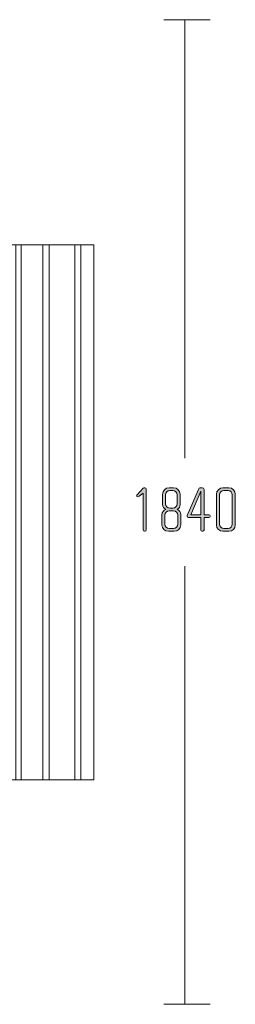
# Model space of a CAD drawing. Units: inches. Extents: x 6 to 196, y -291 to -21.
# Drawn here: x 106 to 120, y -225 to -160 of the extents above; entities that cross this region are included whole.
import ezdxf

# ---------------------------------------------------------------- set-up
doc = ezdxf.new("R2010")
doc.units = ezdxf.units.IN
doc.header["$MEASUREMENT"] = 0
doc.layers.add('Layer 1', color=7, linetype='Continuous')

# ---------------------------------------------------------------- blocks, each defined once
blk = doc.blocks.new('block 3')
at = {"layer": 'Layer 1', "true_color": 0x231f20}
h = blk.add_hatch(color=179, dxfattribs=at)
h.dxf.hatch_style = 2
edge = h.paths.add_edge_path()
edge.add_spline(control_points=[(113.893, -193.884), (113.893, -193.884), (113.851, -193.884), (113.851, -193.884), (113.805, -193.884), (113.771, -193.846), (113.771, -193.804), (113.771, -193.804), (113.771, -191.383), (113.771, -191.383), (113.771, -191.383), (113.496, -191.578), (113.496, -191.578), (113.475, -191.591), (113.449, -191.612), (113.42, -191.612), (113.369, -191.612), (113.34, -191.582), (113.34, -191.544), (113.34, -191.523), (113.352, -191.498), (113.369, -191.481), (113.369, -191.481), (113.771, -191.058), (113.771, -191.058), (113.788, -191.041), (113.822, -191.024), (113.851, -191.024), (113.851, -191.024), (113.889, -191.024), (113.889, -191.024), (113.944, -191.024), (113.974, -191.058), (113.974, -191.104), (113.974, -191.104), (113.974, -193.804), (113.974, -193.804), (113.974, -193.846), (113.936, -193.884), (113.893, -193.884)], knot_values=[0, 0, 0, 0, 1, 1, 1, 2, 2, 2, 3, 3, 3, 4, 4, 4, 5, 5, 5, 6, 6, 6, 7, 7, 7, 8, 8, 8, 9, 9, 9, 10, 10, 10, 11, 11, 11, 12, 12, 12, 13, 13, 13, 13], degree=3, periodic=1)
h = blk.add_hatch(color=179, dxfattribs=at)
h.dxf.hatch_style = 2
edge = h.paths.add_edge_path()
edge.add_spline(control_points=[(115.82, -193.884), (115.82, -193.884), (115.431, -193.884), (115.431, -193.884), (115.198, -193.884), (115.003, -193.694), (115.003, -193.461), (115.003, -193.461), (115.003, -192.771), (115.003, -192.771), (115.003, -192.619), (115.113, -192.504), (115.253, -192.445), (115.126, -192.39), (115.046, -192.255), (115.046, -192.128), (115.046, -192.128), (115.046, -191.447), (115.046, -191.447), (115.046, -191.214), (115.24, -191.024), (115.473, -191.024), (115.473, -191.024), (115.777, -191.024), (115.777, -191.024), (116.01, -191.024), (116.205, -191.214), (116.205, -191.447), (116.205, -191.447), (116.205, -192.128), (116.205, -192.128), (116.205, -192.255), (116.129, -192.39), (115.997, -192.445), (116.137, -192.504), (116.247, -192.619), (116.247, -192.771), (116.247, -192.771), (116.247, -193.461), (116.247, -193.461), (116.247, -193.694), (116.053, -193.884), (115.82, -193.884)], knot_values=[0, 0, 0, 0, 1, 1, 1, 2, 2, 2, 3, 3, 3, 4, 4, 4, 5, 5, 5, 6, 6, 6, 7, 7, 7, 8, 8, 8, 9, 9, 9, 10, 10, 10, 11, 11, 11, 12, 12, 12, 13, 13, 13, 14, 14, 14, 14], degree=3, periodic=1)
edge = h.paths.add_edge_path()
edge.add_spline(control_points=[(116.044, -192.818), (116.044, -192.666), (115.917, -192.543), (115.765, -192.543), (115.765, -192.543), (115.485, -192.543), (115.485, -192.543), (115.333, -192.543), (115.206, -192.666), (115.206, -192.818), (115.206, -192.818), (115.206, -193.423), (115.206, -193.423), (115.206, -193.575), (115.333, -193.698), (115.485, -193.698), (115.485, -193.698), (115.765, -193.698), (115.765, -193.698), (115.917, -193.698), (116.044, -193.575), (116.044, -193.423), (116.044, -193.423), (116.044, -192.818), (116.044, -192.818)], knot_values=[0, 0, 0, 0, 1, 1, 1, 2, 2, 2, 3, 3, 3, 4, 4, 4, 5, 5, 5, 6, 6, 6, 7, 7, 7, 8, 8, 8, 8], degree=3, periodic=1)
edge = h.paths.add_edge_path()
edge.add_spline(control_points=[(116.002, -191.485), (116.002, -191.333), (115.879, -191.21), (115.727, -191.21), (115.727, -191.21), (115.528, -191.21), (115.528, -191.21), (115.376, -191.21), (115.248, -191.333), (115.248, -191.485), (115.248, -191.485), (115.248, -192.081), (115.248, -192.081), (115.248, -192.234), (115.376, -192.357), (115.524, -192.357), (115.524, -192.357), (115.727, -192.357), (115.727, -192.357), (115.879, -192.357), (116.002, -192.234), (116.002, -192.081), (116.002, -192.081), (116.002, -191.485), (116.002, -191.485)], knot_values=[0, 0, 0, 0, 1, 1, 1, 2, 2, 2, 3, 3, 3, 4, 4, 4, 5, 5, 5, 6, 6, 6, 7, 7, 7, 8, 8, 8, 8], degree=3, periodic=1)
h = blk.add_hatch(color=179, dxfattribs=at)
h.dxf.hatch_style = 2
edge = h.paths.add_edge_path()
edge.add_spline(control_points=[(118.097, -192.987), (118.097, -192.987), (117.775, -192.987), (117.775, -192.987), (117.775, -192.987), (117.775, -193.804), (117.775, -193.804), (117.775, -193.85), (117.738, -193.884), (117.695, -193.884), (117.695, -193.884), (117.653, -193.884), (117.653, -193.884), (117.606, -193.884), (117.572, -193.85), (117.572, -193.804), (117.572, -193.804), (117.572, -192.987), (117.572, -192.987), (117.572, -192.987), (116.76, -192.987), (116.76, -192.987), (116.701, -192.987), (116.663, -192.936), (116.663, -192.885), (116.663, -192.869), (116.667, -192.852), (116.675, -192.835), (116.675, -192.835), (117.407, -191.125), (117.407, -191.125), (117.433, -191.07), (117.467, -191.024), (117.551, -191.024), (117.551, -191.024), (117.653, -191.024), (117.653, -191.024), (117.738, -191.024), (117.775, -191.07), (117.775, -191.134), (117.775, -191.134), (117.775, -192.801), (117.775, -192.801), (117.775, -192.801), (118.093, -192.801), (118.093, -192.801), (118.139, -192.801), (118.177, -192.835), (118.177, -192.877), (118.177, -192.877), (118.177, -192.911), (118.177, -192.911), (118.177, -192.957), (118.139, -192.987), (118.097, -192.987)], knot_values=[0, 0, 0, 0, 1, 1, 1, 2, 2, 2, 3, 3, 3, 4, 4, 4, 5, 5, 5, 6, 6, 6, 7, 7, 7, 8, 8, 8, 9, 9, 9, 10, 10, 10, 11, 11, 11, 12, 12, 12, 13, 13, 13, 14, 14, 14, 15, 15, 15, 16, 16, 16, 17, 17, 17, 18, 18, 18, 18], degree=3, periodic=1)
h.paths.add_polyline_path([(117.572, -191.235), (116.908, -192.801), (117.572, -192.801)])
h = blk.add_hatch(color=179, dxfattribs=at)
h.dxf.hatch_style = 2
edge = h.paths.add_edge_path()
edge.add_spline(control_points=[(119.414, -193.884), (119.414, -193.884), (119.02, -193.884), (119.02, -193.884), (118.788, -193.884), (118.593, -193.694), (118.593, -193.461), (118.593, -193.461), (118.593, -191.447), (118.593, -191.447), (118.593, -191.214), (118.788, -191.024), (119.02, -191.024), (119.02, -191.024), (119.414, -191.024), (119.414, -191.024), (119.646, -191.024), (119.837, -191.214), (119.837, -191.447), (119.837, -191.447), (119.837, -193.461), (119.837, -193.461), (119.837, -193.694), (119.646, -193.884), (119.414, -193.884)], knot_values=[0, 0, 0, 0, 1, 1, 1, 2, 2, 2, 3, 3, 3, 4, 4, 4, 5, 5, 5, 6, 6, 6, 7, 7, 7, 8, 8, 8, 8], degree=3, periodic=1)
edge = h.paths.add_edge_path()
edge.add_spline(control_points=[(119.634, -191.485), (119.634, -191.333), (119.511, -191.21), (119.359, -191.21), (119.359, -191.21), (119.075, -191.21), (119.075, -191.21), (118.923, -191.21), (118.796, -191.333), (118.796, -191.485), (118.796, -191.485), (118.796, -193.423), (118.796, -193.423), (118.796, -193.575), (118.923, -193.698), (119.075, -193.698), (119.075, -193.698), (119.359, -193.698), (119.359, -193.698), (119.511, -193.698), (119.634, -193.575), (119.634, -193.423), (119.634, -193.423), (119.634, -191.485), (119.634, -191.485)], knot_values=[0, 0, 0, 0, 1, 1, 1, 2, 2, 2, 3, 3, 3, 4, 4, 4, 5, 5, 5, 6, 6, 6, 7, 7, 7, 8, 8, 8, 8], degree=3, periodic=1)
at = {"layer": 'Layer 1', "lineweight": 0}
blk.add_lwpolyline([(117.572, -191.235), (116.908, -192.801), (117.572, -192.801), (117.572, -191.235)], dxfattribs=at)
for points, knots in [([(113.893, -193.884), (113.893, -193.884), (113.851, -193.884), (113.851, -193.884), (113.805, -193.884), (113.771, -193.846), (113.771, -193.804), (113.771, -193.804), (113.771, -191.383), (113.771, -191.383), (113.771, -191.383), (113.496, -191.578), (113.496, -191.578), (113.475, -191.591), (113.449, -191.612), (113.42, -191.612), (113.369, -191.612), (113.34, -191.582), (113.34, -191.544), (113.34, -191.523), (113.352, -191.498), (113.369, -191.481), (113.369, -191.481), (113.771, -191.058), (113.771, -191.058), (113.788, -191.041), (113.822, -191.024), (113.851, -191.024), (113.851, -191.024), (113.889, -191.024), (113.889, -191.024), (113.944, -191.024), (113.974, -191.058), (113.974, -191.104), (113.974, -191.104), (113.974, -193.804), (113.974, -193.804), (113.974, -193.846), (113.936, -193.884), (113.893, -193.884)], [0, 0, 0, 0, 1, 1, 1, 2, 2, 2, 3, 3, 3, 4, 4, 4, 5, 5, 5, 6, 6, 6, 7, 7, 7, 8, 8, 8, 9, 9, 9, 10, 10, 10, 11, 11, 11, 12, 12, 12, 13, 13, 13, 13]), ([(115.82, -193.884), (115.82, -193.884), (115.431, -193.884), (115.431, -193.884), (115.198, -193.884), (115.003, -193.694), (115.003, -193.461), (115.003, -193.461), (115.003, -192.771), (115.003, -192.771), (115.003, -192.619), (115.113, -192.504), (115.253, -192.445), (115.126, -192.39), (115.046, -192.255), (115.046, -192.128), (115.046, -192.128), (115.046, -191.447), (115.046, -191.447), (115.046, -191.214), (115.24, -191.024), (115.473, -191.024), (115.473, -191.024), (115.777, -191.024), (115.777, -191.024), (116.01, -191.024), (116.205, -191.214), (116.205, -191.447), (116.205, -191.447), (116.205, -192.128), (116.205, -192.128), (116.205, -192.255), (116.129, -192.39), (115.997, -192.445), (116.137, -192.504), (116.247, -192.619), (116.247, -192.771), (116.247, -192.771), (116.247, -193.461), (116.247, -193.461), (116.247, -193.694), (116.053, -193.884), (115.82, -193.884)], [0, 0, 0, 0, 1, 1, 1, 2, 2, 2, 3, 3, 3, 4, 4, 4, 5, 5, 5, 6, 6, 6, 7, 7, 7, 8, 8, 8, 9, 9, 9, 10, 10, 10, 11, 11, 11, 12, 12, 12, 13, 13, 13, 14, 14, 14, 14]), ([(118.097, -192.987), (118.097, -192.987), (117.775, -192.987), (117.775, -192.987), (117.775, -192.987), (117.775, -193.804), (117.775, -193.804), (117.775, -193.85), (117.738, -193.884), (117.695, -193.884), (117.695, -193.884), (117.653, -193.884), (117.653, -193.884), (117.606, -193.884), (117.572, -193.85), (117.572, -193.804), (117.572, -193.804), (117.572, -192.987), (117.572, -192.987), (117.572, -192.987), (116.76, -192.987), (116.76, -192.987), (116.701, -192.987), (116.663, -192.936), (116.663, -192.885), (116.663, -192.869), (116.667, -192.852), (116.675, -192.835), (116.675, -192.835), (117.407, -191.125), (117.407, -191.125), (117.433, -191.07), (117.467, -191.024), (117.551, -191.024), (117.551, -191.024), (117.653, -191.024), (117.653, -191.024), (117.738, -191.024), (117.775, -191.07), (117.775, -191.134), (117.775, -191.134), (117.775, -192.801), (117.775, -192.801), (117.775, -192.801), (118.093, -192.801), (118.093, -192.801), (118.139, -192.801), (118.177, -192.835), (118.177, -192.877), (118.177, -192.877), (118.177, -192.911), (118.177, -192.911), (118.177, -192.957), (118.139, -192.987), (118.097, -192.987)], [0, 0, 0, 0, 1, 1, 1, 2, 2, 2, 3, 3, 3, 4, 4, 4, 5, 5, 5, 6, 6, 6, 7, 7, 7, 8, 8, 8, 9, 9, 9, 10, 10, 10, 11, 11, 11, 12, 12, 12, 13, 13, 13, 14, 14, 14, 15, 15, 15, 16, 16, 16, 17, 17, 17, 18, 18, 18, 18]), ([(119.414, -193.884), (119.414, -193.884), (119.02, -193.884), (119.02, -193.884), (118.788, -193.884), (118.593, -193.694), (118.593, -193.461), (118.593, -193.461), (118.593, -191.447), (118.593, -191.447), (118.593, -191.214), (118.788, -191.024), (119.02, -191.024), (119.02, -191.024), (119.414, -191.024), (119.414, -191.024), (119.646, -191.024), (119.837, -191.214), (119.837, -191.447), (119.837, -191.447), (119.837, -193.461), (119.837, -193.461), (119.837, -193.694), (119.646, -193.884), (119.414, -193.884)], [0, 0, 0, 0, 1, 1, 1, 2, 2, 2, 3, 3, 3, 4, 4, 4, 5, 5, 5, 6, 6, 6, 7, 7, 7, 8, 8, 8, 8]), ([(116.002, -191.485), (116.002, -191.333), (115.879, -191.21), (115.727, -191.21), (115.727, -191.21), (115.528, -191.21), (115.528, -191.21), (115.376, -191.21), (115.248, -191.333), (115.248, -191.485), (115.248, -191.485), (115.248, -192.081), (115.248, -192.081), (115.248, -192.234), (115.376, -192.357), (115.524, -192.357), (115.524, -192.357), (115.727, -192.357), (115.727, -192.357), (115.879, -192.357), (116.002, -192.234), (116.002, -192.081), (116.002, -192.081), (116.002, -191.485), (116.002, -191.485)], [0, 0, 0, 0, 1, 1, 1, 2, 2, 2, 3, 3, 3, 4, 4, 4, 5, 5, 5, 6, 6, 6, 7, 7, 7, 8, 8, 8, 8]), ([(119.634, -191.485), (119.634, -191.333), (119.511, -191.21), (119.359, -191.21), (119.359, -191.21), (119.075, -191.21), (119.075, -191.21), (118.923, -191.21), (118.796, -191.333), (118.796, -191.485), (118.796, -191.485), (118.796, -193.423), (118.796, -193.423), (118.796, -193.575), (118.923, -193.698), (119.075, -193.698), (119.075, -193.698), (119.359, -193.698), (119.359, -193.698), (119.511, -193.698), (119.634, -193.575), (119.634, -193.423), (119.634, -193.423), (119.634, -191.485), (119.634, -191.485)], [0, 0, 0, 0, 1, 1, 1, 2, 2, 2, 3, 3, 3, 4, 4, 4, 5, 5, 5, 6, 6, 6, 7, 7, 7, 8, 8, 8, 8]), ([(116.044, -192.818), (116.044, -192.666), (115.917, -192.543), (115.765, -192.543), (115.765, -192.543), (115.485, -192.543), (115.485, -192.543), (115.333, -192.543), (115.206, -192.666), (115.206, -192.818), (115.206, -192.818), (115.206, -193.423), (115.206, -193.423), (115.206, -193.575), (115.333, -193.698), (115.485, -193.698), (115.485, -193.698), (115.765, -193.698), (115.765, -193.698), (115.917, -193.698), (116.044, -193.575), (116.044, -193.423), (116.044, -193.423), (116.044, -192.818), (116.044, -192.818)], [0, 0, 0, 0, 1, 1, 1, 2, 2, 2, 3, 3, 3, 4, 4, 4, 5, 5, 5, 6, 6, 6, 7, 7, 7, 8, 8, 8, 8])]:
    blk.add_open_spline(points, degree=3, knots=knots, dxfattribs=at)
blk = doc.blocks.new('block 2')
at = {"layer": 'Layer 1', "color": 179, "lineweight": 18, "true_color": 0x231f20}
for points in [[(118.173, -160.237), (115.12, -160.237)], [(116.523, -160.237), (116.523, -189.072)], [(116.523, -196.184), (116.523, -224.994)], [(118.173, -224.994), (115.12, -224.994)]]:
    blk.add_lwpolyline(points, dxfattribs=at)
at = {"layer": 'Layer 1'}
blk.add_blockref('block 3', (0, 0), dxfattribs=at)
blk = doc.blocks.new('block 24')
at = {"layer": 'Layer 1', "color": 179, "lineweight": 18, "true_color": 0x231f20}
for points in [[(45.186, -210.222), (45.186, -224.994), (99.051, -224.994), (99.051, -210.222)], [(45.908, -210.222), (45.908, -224.994)], [(46.43, -210.222), (46.43, -224.994)], [(46.43, -210.222), (46.43, -224.994)], [(48.121, -210.222), (48.121, -224.994)], [(48.544, -224.994), (48.544, -210.222)], [(49.961, -210.222), (49.961, -224.994)], [(50.309, -224.994), (50.309, -210.222)], [(51.727, -210.222), (51.727, -224.994)], [(52.075, -224.994), (52.075, -210.222)], [(53.492, -210.222), (53.492, -224.994)], [(53.841, -224.994), (53.841, -210.222)], [(55.233, -210.222), (55.233, -224.994)], [(55.606, -224.994), (55.606, -210.222)], [(56.999, -210.222), (56.999, -224.994)], [(57.347, -224.994), (57.347, -210.222)], [(58.765, -210.222), (58.765, -224.994)], [(59.113, -224.994), (59.113, -210.222)], [(60.53, -210.222), (60.53, -224.994)], [(60.878, -224.994), (60.878, -210.222)], [(62.296, -210.222), (62.296, -224.994)], [(62.644, -224.994), (62.644, -210.222)], [(64.062, -210.222), (64.062, -224.994)], [(64.41, -224.994), (64.41, -210.222)], [(65.827, -210.222), (65.827, -224.994)], [(66.175, -224.994), (66.175, -210.222)], [(67.568, -210.222), (67.568, -224.994)], [(67.966, -210.222), (67.966, -224.994)], [(69.309, -224.994), (69.309, -210.222)], [(69.682, -224.994), (69.682, -210.222)], [(71.074, -224.994), (71.074, -210.222)], [(71.447, -224.994), (71.447, -210.222)], [(72.865, -210.222), (72.865, -224.994)], [(73.213, -224.994), (73.213, -210.222)], [(74.631, -210.222), (74.631, -224.994)], [(74.979, -224.994), (74.979, -210.222)], [(76.396, -210.222), (76.396, -224.994)], [(76.744, -224.994), (76.744, -210.222)], [(78.162, -210.222), (78.162, -224.994)], [(78.51, -224.994), (78.51, -210.222)], [(79.928, -210.222), (79.928, -224.994)], [(80.301, -210.222), (80.301, -224.994)], [(81.644, -224.994), (81.644, -210.222)], [(82.042, -224.994), (82.042, -210.222)], [(83.409, -224.994), (83.409, -210.222)], [(83.782, -224.994), (83.782, -210.222)], [(85.2, -210.222), (85.2, -224.994)], [(85.548, -224.994), (85.548, -210.222)], [(86.965, -210.222), (86.965, -224.994)], [(87.314, -224.994), (87.314, -210.222)], [(88.731, -210.222), (88.731, -224.994)], [(89.079, -224.994), (89.079, -210.222)], [(90.497, -210.222), (90.497, -224.994)], [(90.845, -224.994), (90.845, -210.222)], [(92.262, -210.222), (92.262, -224.994)], [(92.636, -210.222), (92.636, -224.994)], [(93.979, -224.994), (93.979, -210.222)], [(94.376, -224.994), (94.376, -210.222)], [(95.744, -224.994), (95.744, -210.222)], [(96.142, -224.994), (96.142, -210.222)], [(97.808, -224.994), (97.808, -210.222)], [(98.356, -224.994), (98.356, -210.222)], [(99.051, -224.994), (99.051, -210.222)], [(99.051, -210.222), (99.051, -224.994)]]:
    blk.add_lwpolyline(points, dxfattribs=at)
blk = doc.blocks.new('block 23')
at = {"layer": 'Layer 1', "color": 179, "lineweight": 18, "true_color": 0x231f20}
for points in [[(45.186, -160.237), (45.186, -175.009)], [(45.186, -175.009), (45.186, -160.237)], [(99.051, -175.009), (99.051, -160.237), (45.186, -160.237), (45.186, -175.009)], [(45.883, -160.237), (45.883, -175.009)], [(46.43, -160.237), (46.43, -175.009)], [(48.096, -160.237), (48.096, -175.009)], [(48.494, -160.237), (48.494, -175.009)], [(49.862, -160.237), (49.862, -175.009)], [(50.259, -160.237), (50.259, -175.009)], [(51.603, -175.009), (51.603, -160.237)], [(51.975, -175.009), (51.975, -160.237)], [(53.393, -160.237), (53.393, -175.009)], [(53.741, -175.009), (53.741, -160.237)], [(55.159, -160.237), (55.159, -175.009)], [(55.507, -175.009), (55.507, -160.237)], [(56.924, -160.237), (56.924, -175.009)], [(57.272, -175.009), (57.272, -160.237)], [(58.69, -160.237), (58.69, -175.009)], [(59.038, -175.009), (59.038, -160.237)], [(60.456, -160.237), (60.456, -175.009)], [(60.829, -160.237), (60.829, -175.009)], [(62.197, -160.237), (62.197, -175.009)], [(62.594, -160.237), (62.594, -175.009)], [(63.937, -175.009), (63.937, -160.237)], [(64.31, -175.009), (64.31, -160.237)], [(65.728, -160.237), (65.728, -175.009)], [(66.076, -175.009), (66.076, -160.237)], [(67.494, -160.237), (67.494, -175.009)], [(67.842, -175.009), (67.842, -160.237)], [(69.259, -160.237), (69.259, -175.009)], [(69.607, -175.009), (69.607, -160.237)], [(71.025, -160.237), (71.025, -175.009)], [(71.373, -175.009), (71.373, -160.237)], [(72.79, -160.237), (72.79, -175.009)], [(73.163, -160.237), (73.163, -175.009)], [(74.556, -160.237), (74.556, -175.009)], [(74.929, -160.237), (74.929, -175.009)], [(76.272, -175.009), (76.272, -160.237)], [(76.67, -175.009), (76.67, -160.237)], [(78.063, -160.237), (78.063, -175.009)], [(78.411, -175.009), (78.411, -160.237)], [(79.828, -160.237), (79.828, -175.009)], [(80.176, -175.009), (80.176, -160.237)], [(81.594, -160.237), (81.594, -175.009)], [(81.942, -175.009), (81.942, -160.237)], [(83.36, -160.237), (83.36, -175.009)], [(83.708, -175.009), (83.708, -160.237)], [(85.125, -160.237), (85.125, -175.009)], [(85.473, -175.009), (85.473, -160.237)], [(86.891, -160.237), (86.891, -175.009)], [(87.239, -175.009), (87.239, -160.237)], [(88.632, -160.237), (88.632, -175.009)], [(89.005, -175.009), (89.005, -160.237)], [(90.397, -160.237), (90.397, -175.009)], [(90.746, -175.009), (90.746, -160.237)], [(92.163, -160.237), (92.163, -175.009)], [(92.511, -175.009), (92.511, -160.237)], [(93.929, -160.237), (93.929, -175.009)], [(94.277, -175.009), (94.277, -160.237)], [(95.695, -160.237), (95.695, -175.009)], [(96.117, -175.009), (96.117, -160.237)], [(97.808, -175.009), (97.808, -160.237)], [(97.808, -175.009), (97.808, -160.237)], [(98.33, -175.009), (98.33, -160.237)], [(33.722, -210.222), (33.722, -175.034), (110.516, -175.034), (110.516, -210.222), (33.722, -210.222)], [(34.543, -175.034), (34.543, -210.222)], [(34.965, -175.034), (34.965, -210.222)], [(34.965, -175.034), (34.965, -210.222)], [(36.657, -175.034), (36.657, -210.222)], [(37.004, -175.034), (37.004, -210.222)], [(37.004, -210.222), (37.004, -175.034)], [(38.422, -175.034), (38.422, -210.222)], [(38.77, -175.034), (38.77, -210.222)], [(38.77, -210.222), (38.77, -175.034)], [(40.188, -175.034), (40.188, -210.222)], [(40.536, -175.034), (40.536, -210.222)], [(40.536, -210.222), (40.536, -175.034)], [(41.929, -175.034), (41.929, -210.222)], [(42.302, -175.034), (42.302, -210.222)], [(42.302, -210.222), (42.302, -175.034)], [(43.694, -175.034), (43.694, -210.222)], [(44.067, -175.034), (44.067, -210.222)], [(45.46, -175.034), (45.46, -210.222)], [(45.808, -175.034), (45.808, -210.222)], [(47.226, -175.034), (47.226, -210.222)], [(47.574, -175.034), (47.574, -210.222)], [(47.574, -210.222), (47.574, -175.034)], [(48.991, -175.034), (48.991, -210.222)], [(49.339, -175.034), (49.339, -210.222)], [(49.339, -210.222), (49.339, -175.034)], [(50.757, -175.034), (50.757, -210.222)], [(51.105, -175.034), (51.105, -210.222)], [(51.105, -210.222), (51.105, -175.034)], [(52.523, -175.034), (52.523, -210.222)], [(52.871, -175.034), (52.871, -210.222)], [(52.871, -210.222), (52.871, -175.034)], [(54.288, -175.034), (54.288, -210.222)], [(54.636, -175.034), (54.636, -210.222)], [(54.636, -210.222), (54.636, -175.034)], [(56.029, -175.034), (56.029, -210.222)], [(56.402, -175.034), (56.402, -210.222)], [(56.402, -210.222), (56.402, -175.034)], [(57.795, -175.034), (57.795, -210.222)], [(58.143, -175.034), (58.143, -210.222)], [(58.143, -210.222), (58.143, -175.034)], [(59.56, -175.034), (59.56, -210.222)], [(59.909, -175.034), (59.909, -210.222)], [(59.909, -210.222), (59.909, -175.034)], [(61.326, -175.034), (61.326, -210.222)], [(61.674, -175.034), (61.674, -210.222)], [(61.674, -210.222), (61.674, -175.034)], [(63.092, -175.034), (63.092, -210.222)], [(63.44, -175.034), (63.44, -210.222)], [(63.44, -210.222), (63.44, -175.034)], [(64.857, -175.034), (64.857, -210.222)], [(65.205, -175.034), (65.205, -210.222)], [(65.205, -210.222), (65.205, -175.034)], [(66.623, -175.034), (66.623, -210.222)], [(66.971, -175.034), (66.971, -210.222)], [(66.971, -210.222), (66.971, -175.034)], [(68.364, -175.034), (68.364, -210.222)], [(68.737, -175.034), (68.737, -210.222)], [(68.737, -210.222), (68.737, -175.034)], [(70.13, -175.034), (70.13, -210.222)], [(70.503, -175.034), (70.503, -210.222)], [(70.503, -210.222), (70.503, -175.034)], [(71.895, -175.034), (71.895, -210.222)], [(72.243, -175.034), (72.243, -210.222)], [(72.243, -210.222), (72.243, -175.034)], [(73.661, -175.034), (73.661, -210.222)], [(74.009, -175.034), (74.009, -210.222)], [(74.009, -210.222), (74.009, -175.034)], [(75.427, -175.034), (75.427, -210.222)], [(75.775, -175.034), (75.775, -210.222)], [(75.775, -210.222), (75.775, -175.034)], [(77.193, -175.034), (77.193, -210.222)], [(77.54, -175.034), (77.54, -210.222)], [(77.54, -210.222), (77.54, -175.034)], [(78.958, -175.034), (78.958, -210.222)], [(79.306, -175.034), (79.306, -210.222)], [(79.306, -210.222), (79.306, -175.034)], [(80.723, -175.034), (80.723, -210.222)], [(81.072, -175.034), (81.072, -210.222)], [(81.072, -210.222), (81.072, -175.034)], [(82.464, -175.034), (82.464, -210.222)], [(82.837, -175.034), (82.837, -210.222)], [(82.837, -210.222), (82.837, -175.034)], [(84.23, -175.034), (84.23, -210.222)], [(84.578, -175.034), (84.578, -210.222)], [(84.578, -210.222), (84.578, -175.034)], [(85.996, -175.034), (85.996, -210.222)], [(86.344, -175.034), (86.344, -210.222)], [(86.344, -210.222), (86.344, -175.034)], [(87.761, -175.034), (87.761, -210.222)], [(88.109, -175.034), (88.109, -210.222)], [(88.109, -210.222), (88.109, -175.034)], [(89.527, -175.034), (89.527, -210.222)], [(89.875, -175.034), (89.875, -210.222)], [(89.875, -210.222), (89.875, -175.034)], [(91.292, -175.034), (91.292, -210.222)], [(91.641, -175.034), (91.641, -210.222)], [(91.641, -210.222), (91.641, -175.034)], [(93.058, -175.034), (93.058, -210.222)], [(93.407, -175.034), (93.407, -210.222)], [(93.407, -210.222), (93.407, -175.034)], [(94.799, -175.034), (94.799, -210.222)], [(95.172, -175.034), (95.172, -210.222)], [(95.172, -210.222), (95.172, -175.034)], [(96.565, -175.034), (96.565, -210.222)], [(96.938, -175.034), (96.938, -210.222)], [(96.938, -210.222), (96.938, -175.034)], [(98.33, -175.034), (98.33, -210.222)], [(98.678, -175.034), (98.678, -210.222)], [(98.678, -210.222), (98.678, -175.034)], [(100.096, -175.034), (100.096, -210.222)], [(100.444, -175.034), (100.444, -210.222)], [(100.444, -210.222), (100.444, -175.034)], [(101.862, -175.034), (101.862, -210.222)], [(102.21, -175.034), (102.21, -210.222)], [(102.21, -210.222), (102.21, -175.034)], [(103.627, -175.034), (103.627, -210.222)], [(103.976, -175.034), (103.976, -210.222)], [(103.976, -210.222), (103.976, -175.034)], [(105.393, -175.034), (105.393, -210.222)], [(105.741, -175.034), (105.741, -210.222)], [(105.741, -210.222), (105.741, -175.034)], [(107.159, -175.034), (107.159, -210.222)], [(107.581, -210.222), (107.581, -175.034)], [(109.273, -210.222), (109.273, -175.034)], [(109.67, -210.222), (109.67, -175.034)]]:
    blk.add_lwpolyline(points, dxfattribs=at)
at = {"layer": 'Layer 1'}
blk.add_blockref('block 24', (0, 0), dxfattribs=at)

msp = doc.modelspace()

# ---------------------------------------------------------------- block references
at = {"layer": 'Layer 1'}
for name in ['block 23', 'block 2']:
    msp.add_blockref(name, (0, 0), dxfattribs=at)

doc.saveas('drawing.dxf')
